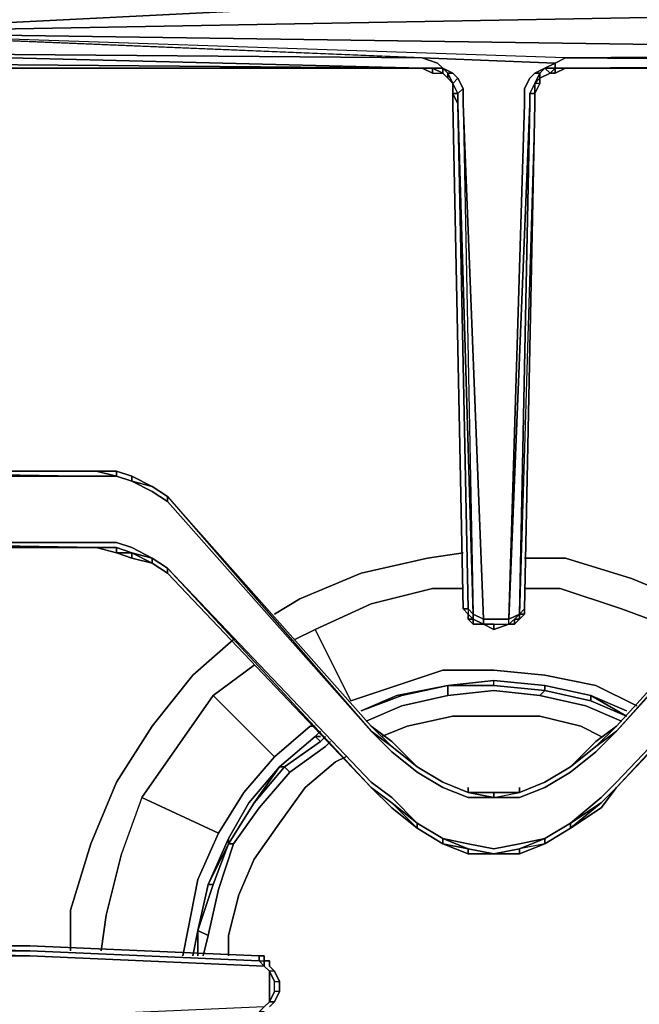
# Model space of a CAD drawing. Units: inches. Extents: x 0 to 30.1, y -28.8 to 0.
# Drawn here: x 2.4 to 6.3, y -20 to -13.8 of the extents above; entities that cross this region are included whole.
import ezdxf

# ---------------------------------------------------------------- set-up
doc = ezdxf.new("R2010")
doc.units = ezdxf.units.IN
doc.header["$MEASUREMENT"] = 0
doc.layers.get('0').update_dxf_attribs({"true_color": 0x99e4d6})

msp = doc.modelspace()

# ---------------------------------------------------------------- linework, layer by layer
at = {"color": 231, "elevation": 0}
for points in [[(10.1561, -13.988), (10.1239, -13.988), (10.1239, -13.8595), (10.1239, -13.6989), (1.0921, -13.8595), (4.9486, -13.6667), (1.1243, -13.6346), (1.1243, -13.6025)], [(1.1243, -13.6346), (4.9486, -13.6346), (5.0128, -13.6346), (5.045, -13.6346), (4.9486, -13.6667), (5.045, -13.6346), (4.9486, -13.6667), (10.1239, -13.6989), (10.1239, -13.8595), (10.1239, -13.988), (1.0921, -13.8595)], [(1.0921, -13.8595), (10.1239, -13.6989), (5.8499, -13.6667), (5.7856, -13.6346)], [(1.0921, -13.988), (4.9486, -14.0201), (1.0921, -13.8595), (1.0921, -13.6989), (4.9486, -13.6667), (10.1239, -13.6989), (4.9486, -13.6667)], [(5.0128, -14.0843), (5.0771, -14.0843), (5.045, -14.0522), (4.9486, -14.0201), (1.0921, -13.8595)], [(1.0921, -13.988), (4.9486, -14.0201), (5.045, -14.0522), (5.0771, -14.0843), (5.0128, -14.0843), (4.9486, -14.0843)], [(5.8499, -14.0843), (5.7856, -14.0843), (5.7856, -14.0522), (5.7856, -14.0843), (5.7214, -14.0843), (5.7856, -14.0522), (4.9486, -14.0201), (1.0921, -13.988), (4.9486, -14.0843), (1.1243, -14.0522), (1.1243, -14.0843), (1.0921, -14.0843), (1.1243, -14.0843), (4.9486, -14.0843)], [(10.1239, -13.988), (5.8499, -14.0201), (5.7856, -14.0522), (4.9486, -14.0201)], [(1.0921, -14.0843), (1.1243, -14.0843), (1.1885, -14.0843), (4.9486, -14.0843), (5.0128, -14.0843), (5.0128, -14.1164), (5.0771, -14.1164)], [(1.1885, -14.0843), (4.9486, -14.0843)], [(4.9486, -14.0843), (5.0128, -14.1164), (5.0771, -14.1164), (5.1092, -14.1486), (5.1413, -14.1807), (5.1413, -14.2449), (5.1413, -14.3092), (5.1413, -14.2449), (5.1734, -14.3092), (5.1413, -14.2449), (5.1734, -14.2449), (5.1734, -14.3092), (5.2377, -17.493), (5.2056, -17.493)], [(5.1413, -14.1164), (5.1092, -14.1164), (5.0771, -14.0843), (5.1413, -14.1164), (5.0771, -14.0843), (5.1092, -14.1164), (5.1092, -14.1486)], [(5.0771, -14.0843), (5.1092, -14.1164), (5.1092, -14.1486), (5.0771, -14.1164), (5.0771, -14.0843), (5.0771, -14.1164)], [(5.6572, -14.3092), (5.6572, -14.2449), (5.625, -14.2449), (5.6572, -14.1807), (5.6893, -14.1164), (5.6572, -14.1164), (5.7214, -14.0843)], [(5.6572, -14.3092), (5.6572, -14.2449), (5.6893, -14.1807), (5.6893, -14.1486), (5.7535, -14.1164), (5.7856, -14.1164), (5.7856, -14.0843), (5.8499, -14.0843)], [(5.6572, -14.2449), (5.6893, -14.1807), (5.6572, -14.1807), (5.6893, -14.1486), (5.6893, -14.1164), (5.7214, -14.0843)], [(5.7535, -14.1164), (5.6893, -14.1486), (5.6893, -14.1164), (5.7214, -14.0843)], [(5.6893, -14.1486), (5.7535, -14.1164), (5.7214, -14.0843)], [(5.7214, -14.0843), (5.7535, -14.1164)], [(5.8499, -14.0843), (5.7856, -14.1164), (5.7856, -14.0843), (5.7535, -14.1164)], [(5.7856, -14.1164), (5.8499, -14.0843)], [(10.0918, -14.0522), (5.8499, -14.0843)], [(5.8499, -14.0843), (10.0276, -14.0843), (10.0918, -14.0843), (10.1239, -14.0843), (9.8991, -14.1164)], [(10.0276, -14.0843), (5.8499, -14.0843)], [(5.0128, -14.1164), (5.0771, -14.1164)], [(5.1413, -14.1807), (5.1092, -14.1164), (5.1413, -14.1164), (5.1734, -14.1486), (5.1413, -14.1807), (5.1413, -14.2449)], [(5.6572, -14.1164), (5.6893, -14.1164), (5.6572, -14.1807), (5.625, -14.2449), (5.625, -14.3092), (5.5608, -17.5251), (5.5929, -17.493), (5.6572, -14.3092)], [(5.2056, -14.2128), (5.1734, -14.2449), (5.1413, -14.1807), (5.1734, -14.1486), (5.2056, -14.2128), (5.1734, -14.2449), (5.1734, -14.3092), (5.2698, -17.5251), (5.2377, -17.493), (5.2377, -17.5251)], [(5.1734, -14.1486), (5.2056, -14.2128), (5.2056, -14.3092), (5.3341, -17.5572), (5.3983, -17.5572), (5.4947, -17.5572)], [(5.6893, -14.1807), (5.6572, -14.1807), (5.6572, -14.2449), (5.625, -14.2449), (5.625, -14.3092), (5.5608, -17.5251), (5.5287, -17.5572), (5.4947, -17.5893), (5.5287, -17.5893), (5.5608, -17.5572)], [(5.625, -14.2449), (5.6572, -14.1807)], [(5.6572, -14.2449), (5.6572, -14.1807), (5.6572, -14.2449), (5.6572, -14.3092)], [(5.5608, -17.5251), (5.4947, -17.5572), (5.625, -14.3092), (5.625, -14.2449), (5.6572, -14.2449), (5.6572, -14.3092)], [(5.6572, -14.2449), (5.6572, -14.3092)], [(5.3341, -17.5572), (5.2056, -14.3092), (5.2698, -17.5251)], [(5.6572, -14.3092), (5.5608, -17.5251), (5.5287, -17.5572), (5.4947, -17.5893), (5.4947, -17.5572)], [(5.5608, -17.5251), (5.5929, -17.493), (5.5929, -17.5251), (5.5929, -17.493), (5.6572, -14.3092)], [(5.5929, -17.493), (5.6572, -14.3092)], [(2.8928, -16.6238), (3.0213, -16.6559), (2.8928, -16.6559), (1.0921, -16.6559), (1.0921, -16.6238), (1.06, -16.6238), (1.1243, -16.6238), (1.0921, -16.6238)], [(1.0921, -16.6238), (2.8928, -16.6559), (3.0213, -16.6559), (2.8928, -16.6238)], [(4.6274, -18.2318), (3.3425, -16.7844), (3.2462, -16.7202), (3.1177, -16.6559), (3.0213, -16.6238), (2.8928, -16.6238)], [(3.0213, -16.6559), (2.8928, -16.6238)], [(3.1177, -16.6881), (3.1177, -16.6559), (3.0213, -16.6238)], [(4.6274, -18.5851), (3.3425, -17.236), (3.2462, -17.1718), (3.1177, -17.1056), (3.0213, -17.0735), (2.8928, -17.0735), (1.0921, -17.0735), (1.0921, -16.6559), (2.8928, -16.6559), (3.0213, -16.6559), (3.1177, -16.6881), (3.2462, -16.7523), (3.3425, -16.8165), (4.6274, -18.2639)], [(3.3425, -16.7844), (4.6274, -18.2639), (3.3425, -16.8165), (3.2462, -16.7523), (3.1177, -16.6881), (3.2462, -16.7202)], [(7.4881, -16.7844), (6.1711, -18.2639), (7.4881, -16.8165), (7.5844, -16.7523), (7.6808, -16.6881), (7.8093, -16.6559), (7.9057, -16.6559), (10.1239, -16.6559), (10.1239, -17.0735), (7.9057, -17.0735), (7.8093, -17.0735), (7.6808, -17.1056), (7.5844, -17.1718), (7.456, -17.236)], [(5.2377, -18.6494), (5.3983, -18.6494), (5.2377, -18.6494), (5.3983, -18.6815), (5.2377, -18.6815), (5.0771, -18.6172), (4.9165, -18.5209), (4.7559, -18.3924), (4.6274, -18.2639), (4.7559, -18.3603), (4.6274, -18.2318), (4.7559, -18.3281), (4.6274, -18.2318), (3.3425, -16.7844), (4.6274, -18.2639), (3.3425, -16.8165), (3.3425, -16.7844), (3.2462, -16.7202)], [(3.3425, -16.7844), (3.2462, -16.7202)], [(3.3425, -16.7844), (4.6274, -18.2639), (4.7559, -18.3603), (4.6274, -18.2318)], [(3.3425, -16.8165), (3.3425, -16.7844)], [(7.4881, -16.7844), (6.1711, -18.2318), (6.0426, -18.3281), (6.1711, -18.2318), (6.0426, -18.3603), (6.1711, -18.2639), (6.0426, -18.3924), (5.882, -18.5209), (5.7214, -18.6172), (5.5608, -18.6815), (5.3983, -18.6815), (5.5608, -18.6494)], [(1.06, -17.1056), (1.06, -17.0735), (1.0921, -17.0735), (1.0921, -17.1056), (2.8928, -17.1056)], [(2.8928, -17.1056), (1.1243, -17.1056), (1.0921, -17.1056), (1.06, -17.1056)], [(1.06, -17.1056), (1.0921, -17.1056), (1.1243, -17.1056), (2.8928, -17.1056)], [(2.8928, -17.1056), (1.0921, -17.0735), (2.8928, -17.0735), (3.0213, -17.0735), (3.1177, -17.1056), (3.2462, -17.1718), (3.1177, -17.1056), (3.0213, -17.0735), (2.8928, -17.0735), (1.0921, -17.0735), (2.8928, -17.1056), (1.0921, -17.1056), (1.1243, -17.1056), (1.0921, -17.1056)], [(2.8928, -17.1056), (3.0213, -17.1396), (3.1177, -17.1718)], [(3.0213, -17.1396), (3.0213, -17.1056), (2.8928, -17.1056)], [(3.2462, -17.2039), (3.1177, -17.1396), (3.2462, -17.1718), (3.1177, -17.1396), (3.0213, -17.1056), (2.8928, -17.1056), (3.0213, -17.1396), (3.0213, -17.1056), (3.1177, -17.1396)], [(3.0213, -17.1056), (3.1177, -17.1396), (3.0213, -17.1396), (3.1177, -17.1718)], [(3.1177, -17.1718), (3.1177, -17.1396), (3.2462, -17.2039)], [(3.1177, -17.1718), (3.2462, -17.2039), (3.3425, -17.2681), (4.6274, -18.6172)], [(3.2462, -17.2039), (3.1177, -17.1718)], [(3.2462, -17.1718), (3.2462, -17.2039)], [(7.456, -17.236), (6.1711, -18.6172), (7.456, -17.2681), (7.5844, -17.2039), (7.6808, -17.1718)], [(3.2462, -17.2039), (3.3425, -17.2681)], [(4.6274, -18.6172), (3.3425, -17.236), (4.6274, -18.5851)], [(4.9165, -18.8742), (4.7559, -18.7136), (4.9165, -18.8421), (4.7559, -18.6815), (4.6274, -18.5851), (3.3425, -17.236), (4.6274, -18.6172), (3.3425, -17.2681), (3.3425, -17.236)], [(5.882, -18.8742), (6.0747, -18.7457), (5.882, -18.8742), (6.0747, -18.7136), (5.882, -18.8421), (6.0747, -18.6815), (6.1711, -18.5851), (7.456, -17.236), (6.1711, -18.6172)], [(6.0747, -18.7136), (6.1711, -18.6172), (6.0747, -18.7457), (6.1711, -18.6172), (7.456, -17.2681)], [(5.2056, -17.493), (5.2377, -17.5251)], [(5.4947, -17.5572), (5.5608, -17.5251), (5.5929, -17.493)], [(5.2377, -17.5251), (5.2698, -17.5572)], [(5.3341, -17.5893), (5.2698, -17.5572), (5.3341, -17.5893), (5.3341, -17.5572), (5.2698, -17.5251), (5.2698, -17.5572), (5.2377, -17.5251), (5.2377, -17.5572), (5.2377, -17.5251)], [(5.2698, -17.5251), (5.3341, -17.5572), (5.3341, -17.5893), (5.3983, -17.5893), (5.4947, -17.5893), (5.4947, -17.5572)], [(5.2698, -17.5572), (5.2698, -17.5893), (5.3341, -17.5893)], [(5.3341, -17.5572), (5.3983, -17.5572), (5.4947, -17.5572)], [(5.3341, -17.5893), (5.3983, -17.6215), (5.4947, -17.5893), (5.5287, -17.5893), (5.5287, -17.5572)], [(5.3983, -17.5893), (5.4947, -17.5893), (5.3983, -17.6215), (5.4947, -17.5893), (5.4947, -17.5572)], [(5.5287, -17.5572), (5.5608, -17.5251)], [(5.5929, -17.5251), (5.5608, -17.5572), (5.5608, -17.5251)], [(5.5608, -17.5251), (5.5608, -17.5572), (5.5929, -17.5251), (5.5608, -17.5251), (5.5929, -17.5251), (5.5608, -17.5572)], [(5.3341, -17.5893), (5.3983, -17.6215), (5.3983, -17.5893), (5.4947, -17.5893), (5.3983, -17.6215)], [(4.6274, -18.2318), (4.7559, -18.3603), (4.6274, -18.2639)], [(6.0426, -18.3281), (5.882, -18.4887), (5.7214, -18.5851), (5.5608, -18.6494)], [(5.882, -18.4887), (6.0426, -18.3281)], [(6.0426, -18.3603), (5.882, -18.4887)], [(4.9165, -18.5209), (5.0771, -18.6172), (5.2377, -18.6815), (5.3983, -18.6815), (5.5608, -18.6815), (5.7214, -18.6172), (5.882, -18.5209), (6.0426, -18.3924)], [(6.0426, -18.3924), (5.882, -18.5209), (5.7214, -18.6172), (5.5608, -18.6815), (5.3983, -18.6815), (5.3983, -18.6494), (5.3983, -18.6815), (5.5608, -18.6494)], [(5.2377, -18.6494), (5.0771, -18.5851), (4.9165, -18.4887)], [(4.9165, -18.4887), (5.0771, -18.5851)], [(5.0771, -18.5851), (4.9165, -18.4887)], [(5.7214, -18.5851), (5.882, -18.4887)], [(5.882, -18.4887), (5.7214, -18.5851)], [(5.7214, -18.5851), (5.882, -18.4887)], [(5.882, -18.4887), (5.7214, -18.5851)], [(5.2377, -18.6494), (5.3983, -18.6815), (5.2377, -18.6815), (5.0771, -18.6172), (4.9165, -18.5209)], [(5.0771, -18.5851), (5.2377, -18.6494)], [(5.2377, -18.6494), (5.0771, -18.5851)], [(5.0771, -18.5851), (5.2377, -18.6494)], [(5.5608, -18.6494), (5.7214, -18.5851)], [(5.7214, -18.5851), (5.5608, -18.6494)], [(5.5608, -18.6494), (5.7214, -18.5851)], [(5.7214, -18.5851), (5.5608, -18.6494)], [(5.882, -18.8742), (6.0747, -18.7136), (5.882, -18.8421), (6.0747, -18.6815), (5.882, -18.8421), (5.7214, -18.9403), (5.5608, -18.9725), (5.3983, -19.0046), (5.2377, -18.9725), (5.0771, -18.9403), (4.9165, -18.8421), (4.9165, -18.8742), (4.7559, -18.7136), (4.6274, -18.6172), (4.7559, -18.7457), (4.6274, -18.6172)], [(5.5608, -18.6494), (5.3983, -18.6494), (5.2377, -18.6494)], [(5.2377, -18.6494), (5.3983, -18.6494)], [(5.5608, -18.6494), (5.3983, -18.6494), (5.3983, -18.6815), (5.2377, -18.6494)], [(5.3983, -18.6815), (5.5608, -18.6494)], [(4.7559, -18.7136), (4.9165, -18.8742), (4.7559, -18.7457), (4.9165, -18.8742), (5.0771, -18.9725), (5.2377, -19.0367), (5.3983, -19.0367), (5.5608, -19.0367), (5.7214, -18.9725), (5.882, -18.8742), (6.0747, -18.7457)], [(6.0747, -18.7457), (5.882, -18.8742)], [(5.0771, -18.9725), (5.0771, -18.9403), (4.9165, -18.8421), (4.9165, -18.8742)], [(5.7214, -18.9725), (5.7214, -18.9403), (5.882, -18.8421), (5.882, -18.8742)], [(4.9165, -18.8742), (5.0771, -18.9725)], [(5.7214, -18.9725), (5.882, -18.8742)], [(5.882, -18.8742), (5.7214, -18.9725)], [(5.7214, -18.9725), (5.882, -18.8742)], [(5.7214, -18.9725), (5.5608, -19.0046), (5.7214, -18.9403), (5.5608, -18.9725), (5.3983, -19.0046), (5.2377, -18.9725), (5.0771, -18.9403), (5.2377, -19.0046), (5.0771, -18.9725), (5.2377, -19.0367), (5.0771, -18.9725)], [(5.7214, -18.9725), (5.5608, -19.0046), (5.5608, -19.0367), (5.3983, -19.0367)], [(5.7214, -18.9725), (5.5608, -19.0367), (5.5608, -19.0046), (5.5608, -19.0367)], [(5.2377, -19.0367), (5.2377, -19.0046), (5.3983, -19.0367)], [(5.3983, -19.0367), (5.5608, -19.0046)], [(2.4752, -19.6149), (1.1564, -19.6149), (1.1243, -19.6149), (1.0921, -19.647), (1.1243, -19.6149), (1.06, -19.6149), (1.0921, -19.6149), (1.06, -19.6149)], [(1.0921, -20.0646), (1.0921, -19.6791), (2.4752, -19.6791), (1.0921, -19.647), (2.4752, -19.647), (1.0921, -19.647), (1.1243, -19.6149), (1.1564, -19.6149), (2.4752, -19.6149), (1.1243, -19.6149), (2.4752, -19.647), (3.9207, -19.7113), (3.9207, -19.6791)], [(2.4752, -19.6791), (1.0921, -19.647), (2.4752, -19.647), (3.9207, -19.7113), (3.9528, -19.7434)], [(3.9528, -20.0646), (3.9528, -20.0325), (3.9207, -20.0325), (3.9528, -20.0003), (2.4752, -20.0646), (1.0921, -20.0646), (2.4752, -20.0967), (1.0921, -20.0967), (1.0921, -20.0646), (1.0921, -19.6791), (2.4752, -19.6791), (1.0921, -19.6791), (1.0921, -19.647)], [(3.985, -19.7434), (4.0171, -19.7755), (3.985, -19.7755), (3.9528, -19.7434), (3.9207, -19.7113), (2.4752, -19.647), (1.1243, -19.6149), (2.4752, -19.6149)], [(2.4752, -19.6149), (3.9207, -19.6791), (3.9207, -19.7113), (3.9528, -19.7113), (3.9528, -19.6791)], [(3.985, -19.9682), (3.985, -19.904), (3.985, -19.8397), (3.985, -19.7755), (3.9528, -19.7434), (2.4752, -19.6791)], [(3.9207, -19.6791), (3.9207, -19.7113), (3.9528, -19.7113), (3.9528, -19.6791), (3.9528, -19.7113), (3.985, -19.7113)], [(3.9528, -19.6791), (3.9207, -19.6791)], [(3.985, -19.7434), (4.0171, -19.7755), (3.985, -19.7755), (4.0171, -19.8397), (4.0492, -19.8397), (4.0171, -19.7755), (3.985, -19.7755), (3.9528, -19.7434), (3.9528, -19.7113), (3.9528, -19.6791), (3.9528, -19.7113)], [(3.9528, -19.7434), (3.9528, -19.7113)], [(3.985, -19.7113), (3.9528, -19.7113)], [(3.985, -19.7113), (3.9528, -19.7113)], [(3.985, -19.7113), (3.9528, -19.7113)], [(3.9528, -19.7113), (3.985, -19.7113)], [(3.985, -19.7113), (3.9528, -19.7113)], [(3.985, -19.7434), (3.985, -19.7113)], [(3.9528, -19.7434), (3.985, -19.7755), (3.985, -19.8397), (3.985, -19.904), (3.985, -19.9682), (3.9528, -20.0003)], [(4.0171, -19.9682), (4.0492, -19.904), (4.0492, -19.8397), (4.0171, -19.7755), (3.985, -19.7434)], [(3.985, -19.9682), (3.985, -19.904), (3.985, -19.8397), (3.985, -19.7755)], [(4.0171, -19.9682), (4.0492, -19.904), (4.0171, -19.904), (4.0171, -19.8397), (3.985, -19.7755), (4.0171, -19.8397)], [(4.0171, -19.9682), (4.0492, -19.904), (4.0171, -19.904), (4.0171, -19.8397), (4.0492, -19.8397), (4.0171, -19.7755)], [(4.0171, -19.904), (4.0171, -19.8397), (4.0492, -19.8397), (4.0492, -19.904), (4.0171, -19.904), (3.985, -19.9682), (4.0171, -19.9682)], [(4.0492, -19.904), (4.0492, -19.8397)], [(3.9528, -20.0003), (3.985, -19.9682), (4.0171, -19.9682), (3.985, -20.0003)], [(3.985, -20.0003), (4.0171, -19.9682)], [(4.0171, -19.9682), (3.985, -19.9682)]]:
    msp.add_lwpolyline(points, dxfattribs=at)
for points in [[(1.0921, -13.6989), (4.9486, -13.6667), (1.0921, -13.8595)], [(1.0921, -13.8595), (10.1239, -13.988)], [(1.0921, -13.8595), (5.7856, -14.0522), (5.8499, -14.0201)], [(5.8499, -14.0201), (1.0921, -13.8595), (5.7856, -14.0522), (5.8499, -14.0201), (10.0918, -14.0522), (10.1239, -13.988)], [(1.0921, -13.988), (1.1243, -14.0522), (4.9486, -14.0843)], [(5.3341, -17.5572), (5.2056, -14.3092), (5.2056, -14.2128), (5.1734, -14.1486), (5.1413, -14.1164), (5.0771, -14.0843), (5.045, -14.0522), (4.9486, -14.0201), (5.7856, -14.0522), (5.7214, -14.0843), (5.6572, -14.1164), (5.625, -14.1486), (5.5929, -14.2128), (5.5929, -14.3092), (5.4947, -17.5572), (5.3983, -17.5572)], [(10.0918, -14.0522), (5.8499, -14.0201), (10.1239, -13.988)], [(1.1243, -14.0843), (1.1243, -14.0522), (4.9486, -14.0843)], [(1.1243, -14.0843), (1.1885, -14.0843), (4.9486, -14.0843)], [(1.1243, -14.0843), (4.9486, -14.0843)], [(5.0128, -14.0843), (4.9486, -14.0843)], [(4.9486, -14.0843), (5.0128, -14.0843), (5.0128, -14.1164)], [(4.9486, -14.0843), (5.0128, -14.1164), (5.0128, -14.0843), (4.9486, -14.0843)], [(5.0771, -14.1164), (5.0128, -14.0843)], [(5.0771, -14.0843), (5.0128, -14.0843), (5.0771, -14.1164)], [(5.7214, -14.0843), (5.6893, -14.1164), (5.6572, -14.1164)], [(5.7856, -14.0522), (5.7856, -14.0843), (5.7214, -14.0843)], [(5.7214, -14.0843), (5.7856, -14.0843), (5.7535, -14.1164)], [(5.7856, -14.0843), (5.7856, -14.1164), (5.7535, -14.1164), (5.7856, -14.1164), (5.7535, -14.1164)], [(5.7856, -14.1164), (5.7856, -14.0843)], [(5.8499, -14.0843), (5.7856, -14.0843)], [(5.8499, -14.0843), (5.7856, -14.1164)], [(5.8499, -14.0843), (5.7856, -14.0843)], [(5.8499, -14.0843), (10.0918, -14.0522), (10.0597, -14.0843)], [(10.0918, -14.0522), (10.0597, -14.0843), (5.8499, -14.0843)], [(5.8499, -14.0843), (9.8027, -14.0843)], [(5.8499, -14.0843), (10.0597, -14.0843), (10.0276, -14.0843)], [(5.8499, -14.0843), (9.8027, -14.0843), (5.8499, -14.0843), (10.0276, -14.0843), (10.0597, -14.0843)], [(5.1092, -14.1486), (5.0771, -14.1164)], [(5.0771, -14.1164), (5.1092, -14.1486)], [(5.1413, -14.1807), (5.1092, -14.1164), (5.1413, -14.1164), (5.1734, -14.1486)], [(5.1413, -14.1807), (5.1092, -14.1486), (5.1092, -14.1164)], [(5.6572, -14.1164), (5.625, -14.1486), (5.5929, -14.2128), (5.5929, -14.3092), (5.4947, -17.5572), (5.5929, -14.3092), (5.5929, -14.2128), (5.625, -14.1486)], [(5.6893, -14.1486), (5.6572, -14.1807), (5.6893, -14.1164)], [(5.7535, -14.1164), (5.6893, -14.1486)], [(5.7535, -14.1164), (5.6893, -14.1486)], [(5.1413, -14.1807), (5.1092, -14.1486)], [(5.1092, -14.1486), (5.1413, -14.1807)], [(5.1413, -14.2449), (5.1413, -14.1807), (5.1734, -14.2449)], [(5.1413, -14.2449), (5.1413, -14.1807)], [(5.1734, -14.2449), (5.1413, -14.1807), (5.1413, -14.2449), (5.1413, -14.3092), (5.2056, -17.493), (5.2377, -17.493), (5.1734, -14.3092), (5.1413, -14.2449)], [(5.6893, -14.1486), (5.6893, -14.1807), (5.6572, -14.1807)], [(5.6893, -14.1807), (5.6572, -14.2449)], [(5.6893, -14.1486), (5.6893, -14.1807)], [(5.3341, -17.5572), (5.2698, -17.5251), (5.1734, -14.3092), (5.1734, -14.2449), (5.2056, -14.2128), (5.2056, -14.3092), (5.2698, -17.5251), (5.2377, -17.493), (5.2377, -17.5251), (5.2698, -17.5572), (5.2698, -17.5251), (5.2698, -17.5572), (5.3341, -17.5893), (5.3983, -17.5893), (5.3983, -17.6215), (5.3341, -17.5893)], [(5.6572, -14.3092), (5.6572, -14.2449)], [(5.6572, -14.3092), (5.6572, -14.2449)], [(5.6572, -14.3092), (5.6572, -14.2449)], [(5.1413, -14.3092), (5.2056, -17.493)], [(5.2698, -17.5251), (5.2377, -17.493), (5.1734, -14.3092)], [(5.4947, -17.5572), (5.5608, -17.5251), (5.625, -14.3092)], [(5.5608, -17.5251), (5.5929, -17.493), (5.6572, -14.3092)], [(5.6572, -14.3092), (5.5929, -17.493)], [(5.5929, -17.493), (5.6572, -14.3092)], [(5.6572, -14.3092), (5.5929, -17.493)], [(1.0921, -16.6238), (2.8928, -16.6238)], [(2.8928, -16.6238), (1.0921, -16.6238), (2.8928, -16.6559), (1.0921, -16.6559), (1.0921, -16.6238), (1.1243, -16.6238)], [(2.8928, -16.6238), (1.0921, -16.6238)], [(1.1243, -16.6238), (2.8928, -16.6238)], [(1.1243, -16.6238), (2.8928, -16.6238)], [(1.1243, -16.6238), (2.8928, -16.6238)], [(1.1243, -16.6238), (2.8928, -16.6238)], [(2.8928, -16.6238), (3.0213, -16.6238)], [(2.8928, -16.6238), (3.0213, -16.6238), (3.0213, -16.6559), (3.0213, -16.6238), (3.1177, -16.6559), (3.1177, -16.6881), (3.0213, -16.6559), (3.0213, -16.6238)], [(2.8928, -16.6238), (3.0213, -16.6238)], [(3.0213, -16.6238), (3.1177, -16.6559)], [(3.0213, -16.6238), (3.1177, -16.6559)], [(3.0213, -16.6559), (3.1177, -16.6881)], [(3.0213, -16.6559), (3.1177, -16.6881)], [(3.1177, -16.6881), (3.1177, -16.6559), (3.2462, -16.7202)], [(3.1177, -16.6559), (3.2462, -16.7202)], [(3.1177, -16.6559), (3.2462, -16.7202)], [(3.1177, -16.6881), (3.2462, -16.7202), (3.3425, -16.7844), (3.3425, -16.8165), (3.2462, -16.7523)], [(3.2462, -16.7202), (3.3425, -16.7844)], [(3.2462, -16.7202), (3.3425, -16.7844)], [(3.2462, -16.7202), (3.3425, -16.7844)], [(4.6274, -18.2318), (3.3425, -16.7844)], [(3.3425, -16.7844), (4.6274, -18.2318)], [(6.1711, -18.2318), (7.4881, -16.7844)], [(7.4881, -16.7844), (6.1711, -18.2318)], [(7.4881, -16.7844), (7.4881, -16.8165), (6.1711, -18.2639)], [(6.1711, -18.2318), (7.4881, -16.7844)], [(6.1711, -18.2639), (7.4881, -16.7844), (7.4881, -16.8165)], [(2.8928, -17.1056), (1.1243, -17.1056), (1.0921, -17.1056)], [(2.8928, -17.1056), (1.1243, -17.1056)], [(1.1243, -17.1056), (2.8928, -17.1056)], [(2.8928, -17.1056), (1.1243, -17.1056)], [(2.8928, -17.1056), (3.0213, -17.1396)], [(2.8928, -17.1056), (3.0213, -17.1056), (3.0213, -17.1396)], [(3.0213, -17.1396), (2.8928, -17.1056)], [(3.0213, -17.1396), (3.1177, -17.1396), (3.1177, -17.1718)], [(3.1177, -17.1396), (3.0213, -17.1396), (3.1177, -17.1718)], [(3.1177, -17.1718), (3.1177, -17.1396)], [(3.2462, -17.1718), (3.2462, -17.2039), (3.1177, -17.1396)], [(3.1177, -17.1718), (3.2462, -17.2039)], [(3.2462, -17.2039), (3.2462, -17.1718), (3.3425, -17.236), (3.3425, -17.2681)], [(3.2462, -17.1718), (3.3425, -17.236)], [(3.2462, -17.1718), (3.3425, -17.236)], [(3.2462, -17.2039), (3.3425, -17.2681)], [(3.2462, -17.2039), (3.3425, -17.2681)], [(4.6274, -18.6172), (3.3425, -17.2681), (3.3425, -17.236)], [(6.1711, -18.5851), (7.456, -17.236)], [(7.456, -17.236), (7.456, -17.2681), (6.1711, -18.6172)], [(4.6274, -18.6172), (3.3425, -17.2681)], [(4.6274, -18.6172), (3.3425, -17.2681)], [(6.1711, -18.6172), (7.456, -17.2681)], [(6.1711, -18.6172), (7.456, -17.2681)], [(5.2377, -17.493), (5.2377, -17.5251), (5.2056, -17.493)], [(5.2056, -17.493), (5.2377, -17.5251)], [(5.5929, -17.493), (5.5608, -17.5251)], [(5.5929, -17.493), (5.5929, -17.5251)], [(5.2377, -17.5572), (5.2377, -17.5251)], [(5.2377, -17.5572), (5.2377, -17.5251)], [(5.2698, -17.5572), (5.2377, -17.5572)], [(5.2698, -17.5572), (5.2377, -17.5572), (5.2698, -17.5893)], [(5.3341, -17.5893), (5.2698, -17.5572)], [(5.3341, -17.5893), (5.2698, -17.5893), (5.2698, -17.5572)], [(5.5287, -17.5572), (5.4947, -17.5893)], [(5.5287, -17.5572), (5.5287, -17.5893), (5.4947, -17.5893)], [(5.4947, -17.5893), (5.5287, -17.5893), (5.5287, -17.5572), (5.4947, -17.5893)], [(5.5608, -17.5251), (5.5287, -17.5572)], [(5.5287, -17.5572), (5.5608, -17.5572), (5.5608, -17.5251)], [(5.5287, -17.5572), (5.5608, -17.5572)], [(5.5608, -17.5251), (5.5929, -17.5251)], [(5.3341, -17.5893), (5.2698, -17.5893)], [(5.3341, -17.5893), (5.3983, -17.6215)], [(5.3341, -17.5893), (5.3983, -17.6215), (5.3983, -17.5893), (5.3341, -17.5893)], [(5.3983, -17.6215), (5.4947, -17.5893)], [(4.6274, -18.2318), (4.7559, -18.3281)], [(6.0426, -18.3281), (6.1711, -18.2318)], [(6.0426, -18.3603), (6.1711, -18.2318)], [(4.7559, -18.3924), (4.6274, -18.2639)], [(6.0426, -18.3603), (6.1711, -18.2639)], [(6.1711, -18.2639), (6.0426, -18.3924)], [(4.7559, -18.3281), (4.9165, -18.4887)], [(4.7559, -18.3281), (4.9165, -18.4887)], [(4.7559, -18.3603), (4.9165, -18.4887)], [(4.9165, -18.4887), (4.7559, -18.3603)], [(4.7559, -18.3603), (4.9165, -18.4887)], [(5.882, -18.4887), (6.0426, -18.3603), (5.882, -18.4887), (6.0426, -18.3281)], [(5.882, -18.4887), (6.0426, -18.3603)], [(4.9165, -18.5209), (4.7559, -18.3924)], [(5.0771, -18.5851), (4.9165, -18.4887)], [(5.0771, -18.5851), (4.9165, -18.4887)], [(4.9165, -18.4887), (5.0771, -18.5851)], [(5.882, -18.4887), (5.7214, -18.5851)], [(5.7214, -18.5851), (5.882, -18.4887)], [(4.6274, -18.5851), (4.7559, -18.6815)], [(5.2377, -18.6494), (5.0771, -18.5851)], [(5.0771, -18.5851), (5.2377, -18.6494)], [(5.0771, -18.5851), (5.2377, -18.6494)], [(5.7214, -18.5851), (5.5608, -18.6494)], [(5.5608, -18.6494), (5.7214, -18.5851)], [(6.0747, -18.6815), (6.1711, -18.5851)], [(4.6274, -18.6172), (4.7559, -18.7136)], [(4.7559, -18.7457), (4.6274, -18.6172)], [(4.7559, -18.7136), (4.6274, -18.6172)], [(5.2377, -18.6494), (5.2377, -18.6172)], [(5.3983, -18.6494), (5.2377, -18.6494)], [(5.5608, -18.6494), (5.3983, -18.6494)], [(5.3983, -18.6494), (5.5608, -18.6494)], [(5.5608, -18.6494), (5.5608, -18.6172)], [(6.0747, -18.7136), (6.1711, -18.6172)], [(6.0747, -18.7136), (6.1711, -18.6172)], [(6.1711, -18.6172), (6.0747, -18.7457)], [(4.7559, -18.6815), (4.9165, -18.8421)], [(4.7559, -18.7136), (4.9165, -18.8421)], [(5.882, -18.8421), (6.0747, -18.7136), (5.882, -18.8742)], [(4.7559, -18.7457), (4.9165, -18.8742)], [(5.0771, -18.9403), (4.9165, -18.8421)], [(4.9165, -18.8421), (5.0771, -18.9403), (5.0771, -18.9725), (4.9165, -18.8742)], [(5.882, -18.8421), (5.7214, -18.9403)], [(5.7214, -18.9403), (5.882, -18.8421), (5.882, -18.8742), (5.7214, -18.9725)], [(5.0771, -18.9725), (4.9165, -18.8742)], [(4.9165, -18.8742), (5.0771, -18.9725)], [(5.7214, -18.9725), (5.882, -18.8742)], [(5.0771, -18.9403), (5.2377, -18.9725), (5.3983, -19.0046), (5.5608, -18.9725), (5.7214, -18.9403), (5.5608, -19.0046), (5.3983, -19.0367), (5.2377, -19.0046)], [(5.0771, -18.9403), (5.2377, -19.0046), (5.0771, -18.9725)], [(5.0771, -18.9725), (5.2377, -19.0046), (5.2377, -19.0367)], [(5.7214, -18.9403), (5.7214, -18.9725), (5.5608, -19.0046)], [(5.5608, -19.0367), (5.7214, -18.9725)], [(5.3983, -19.0367), (5.2377, -19.0046)], [(5.2377, -19.0046), (5.3983, -19.0367), (5.2377, -19.0367)], [(5.2377, -19.0367), (5.3983, -19.0367)], [(5.5608, -19.0046), (5.3983, -19.0367)], [(5.5608, -19.0046), (5.3983, -19.0367), (5.5608, -19.0367), (5.3983, -19.0367)], [(1.1243, -19.6149), (2.4752, -19.6149)], [(1.1564, -19.6149), (2.4752, -19.6149)], [(2.4752, -19.6149), (3.9207, -19.6791)], [(2.4752, -19.6149), (3.9207, -19.6791)], [(2.4752, -19.6149), (3.9207, -19.6791)], [(3.9528, -19.7434), (2.4752, -19.6791)], [(3.9207, -19.6791), (3.9528, -19.6791)], [(3.9207, -19.6791), (3.9528, -19.6791)], [(3.9207, -19.6791), (3.9528, -19.6791)], [(3.9528, -19.7434), (3.9207, -19.7113), (3.9528, -19.7113)], [(3.9528, -19.7113), (3.9528, -19.6791)], [(3.9528, -19.6791), (3.9528, -19.7113)], [(3.9528, -19.6791), (3.9528, -19.7113)], [(3.9528, -19.7113), (3.985, -19.7113)], [(3.9528, -19.7113), (3.985, -19.7113)], [(3.985, -19.7434), (3.985, -19.7113)], [(3.985, -19.7434), (3.985, -19.7113)], [(3.985, -19.7113), (3.985, -19.7434)], [(3.985, -19.7113), (3.985, -19.7434)], [(3.9528, -19.7434), (3.985, -19.7755)], [(4.0171, -19.7755), (3.985, -19.7434)], [(3.985, -19.7434), (4.0171, -19.7755)], [(4.0171, -19.7755), (4.0492, -19.8397)], [(4.0171, -19.7755), (4.0492, -19.8397)], [(4.0492, -19.8397), (4.0492, -19.904)], [(4.0492, -19.8397), (4.0492, -19.904)], [(3.985, -19.9682), (4.0171, -19.904)], [(4.0492, -19.904), (4.0171, -19.9682)], [(4.0171, -19.9682), (4.0492, -19.904)], [(3.9528, -20.0003), (3.985, -19.9682)], [(3.985, -19.9682), (3.9528, -20.0003)], [(4.0171, -19.9682), (3.985, -20.0003)], [(4.0171, -19.9682), (3.985, -20.0003)]]:
    msp.add_lwpolyline(points, close=True, dxfattribs=at)
at = {"color": 136, "elevation": 0}
for points in [[(4.1777, -17.4287), (4.5631, -17.2681), (4.9807, -17.1718)], [(4.9807, -17.1718), (4.5631, -17.2681), (4.1777, -17.4287)], [(5.8499, -17.1718), (6.2675, -17.3003), (6.6529, -17.4609)], [(6.6529, -17.4609), (6.2675, -17.3003), (5.8499, -17.1718)], [(6.2996, -18.1033), (6.0426, -17.9748), (5.7214, -17.9106), (5.3983, -17.8784), (5.0771, -17.8784), (4.788, -17.9748), (4.4989, -18.0712), (4.274, -17.6215), (4.6274, -17.4609), (5.0128, -17.3645), (5.2056, -17.3645)], [(5.0128, -17.3645), (4.6274, -17.4609), (4.274, -17.6215)], [(5.0128, -17.3645), (4.6274, -17.4609), (4.274, -17.6215)], [(6.5566, -17.6215), (6.2032, -17.493), (5.8178, -17.3645), (5.5929, -17.3645)], [(4.1456, -17.6857), (4.274, -17.6215), (4.4989, -18.0712), (4.788, -17.9748), (5.0771, -17.8784), (5.3983, -17.8784), (5.7214, -17.9106), (6.0426, -17.9748)], [(4.274, -17.6215), (4.4989, -18.0712), (4.788, -17.9748), (5.0771, -17.8784), (5.3983, -17.8784), (5.7214, -17.9106), (6.0426, -17.9748)], [(4.274, -18.2318), (4.2419, -18.2318), (4.0171, -18.4245), (3.6316, -18.039), (3.8886, -17.8463)], [(2.7322, -19.39), (2.8607, -18.9725), (3.0213, -18.5851), (3.2462, -18.2318), (3.5031, -17.9106)], [(3.5031, -17.9106), (3.2462, -18.2318), (3.0213, -18.5851), (2.8607, -18.9725), (2.7322, -19.39)], [(3.6316, -18.039), (3.4068, -18.3603), (3.1819, -18.6815), (3.0534, -19.0367), (2.9571, -19.4222), (2.9249, -19.647)], [(3.6316, -18.039), (3.4068, -18.3603), (3.1819, -18.6815), (3.0534, -19.0367)], [(3.5353, -19.1973), (3.6637, -18.9063), (3.8243, -18.6494), (4.0171, -18.4245), (3.6316, -18.039)], [(3.1819, -18.6815), (3.6637, -18.9063), (3.8243, -18.6494), (4.0171, -18.4245), (4.2419, -18.2318)], [(4.0171, -18.4245), (4.2419, -18.2318)], [(3.5353, -19.1973), (3.6637, -18.9063), (3.1819, -18.6815), (3.0534, -19.0367)], [(3.6637, -18.9063), (3.5353, -19.1973), (3.471, -19.5185), (3.4389, -19.6791)]]:
    msp.add_lwpolyline(points, dxfattribs=at)
for points in [[(4.9807, -17.1718), (5.2056, -17.1396)], [(5.5929, -17.1718), (5.8499, -17.1718)], [(5.2056, -17.3645), (5.0128, -17.3645)], [(5.5929, -17.3645), (5.8178, -17.3645), (6.2032, -17.493), (6.5566, -17.6215), (6.2032, -17.493), (5.8178, -17.3645)], [(4.0171, -17.5251), (4.1777, -17.4287)], [(4.1456, -17.6857), (4.274, -17.6215)], [(3.5031, -17.9106), (3.7601, -17.6857)], [(3.8886, -17.8463), (3.6316, -18.039)], [(6.0426, -17.9748), (6.2996, -18.1033)], [(4.0171, -18.4245), (3.8243, -18.6494), (3.6637, -18.9063), (3.1819, -18.6815), (3.4068, -18.3603), (3.6316, -18.039)], [(4.274, -18.2318), (4.2419, -18.2318)], [(3.0534, -19.0367), (2.9571, -19.4222), (2.9249, -19.647), (2.9571, -19.4222)], [(3.5353, -19.1973), (3.471, -19.5185), (3.4389, -19.6791), (3.471, -19.5185)], [(2.7322, -19.647), (2.7322, -19.39)]]:
    msp.add_lwpolyline(points, close=True, dxfattribs=at)
at = {"color": 185, "elevation": 0}
for points in [[(5.9784, -18.1033), (5.6893, -18.039), (5.3983, -18.0069), (5.1092, -18.039), (5.1092, -17.9748), (5.1092, -18.039), (4.8201, -18.1033), (4.5953, -18.1997)], [(6.0105, -18.039), (5.7214, -17.9748), (5.3983, -17.9427), (5.1092, -17.9748), (4.788, -18.039)], [(5.3983, -17.9748), (5.3983, -17.9427), (5.7214, -17.9748), (6.0105, -18.039), (6.0105, -18.0712), (5.7214, -18.0069), (5.6893, -18.039), (5.3983, -18.0069), (5.1092, -18.039), (4.8201, -18.1033)], [(5.1092, -17.9748), (4.8201, -18.039)], [(4.8201, -18.039), (5.1092, -17.9748)], [(4.8201, -18.1033), (5.1092, -18.039), (5.1092, -17.9748), (4.8201, -18.039)], [(5.1092, -17.9748), (5.3983, -17.9427), (5.7214, -17.9748), (5.7214, -18.0069), (5.3983, -17.9748), (5.7214, -18.0069), (5.6893, -18.039), (5.9784, -18.1033)], [(6.2032, -18.1997), (5.9784, -18.1033), (5.6893, -18.039), (5.7214, -18.0069), (5.7214, -17.9748), (5.3983, -17.9427)], [(6.0105, -18.0712), (6.2353, -18.1675), (6.0105, -18.039), (5.7214, -17.9748)], [(4.788, -18.039), (4.5631, -18.1354)], [(5.1092, -18.039), (5.3983, -18.0069), (5.6893, -18.039)], [(6.2353, -18.1354), (6.0105, -18.039)], [(6.2353, -18.1675), (6.0105, -18.039)], [(6.0747, -18.296), (5.9463, -18.2318), (5.6893, -18.1675), (5.3983, -18.1675), (5.1413, -18.1675), (4.8522, -18.2318), (4.6916, -18.296)], [(4.8522, -18.2318), (5.1413, -18.1675), (5.3983, -18.1675), (5.6893, -18.1675), (5.9463, -18.2318)], [(5.9463, -18.2318), (5.6893, -18.1675), (5.3983, -18.1675), (5.1413, -18.1675), (4.8522, -18.2318)], [(4.274, -18.296), (4.0492, -18.4887), (3.8565, -18.7136), (3.728, -18.9403), (3.5995, -19.2294), (3.5353, -19.5185)], [(3.5995, -19.5506), (3.6637, -19.2616), (3.7601, -18.9725), (3.9207, -18.7457), (4.1134, -18.5209), (4.0813, -18.4887), (4.3062, -18.3281), (4.274, -18.296), (4.0492, -18.4887), (4.0813, -18.4887), (3.8886, -18.7136)], [(4.274, -18.296), (4.3062, -18.3281), (4.0813, -18.4887), (4.0492, -18.4887), (3.8886, -18.7136), (3.728, -18.9725)], [(4.0492, -18.4887), (4.0813, -18.4887), (3.8886, -18.7136), (4.0492, -18.4887), (4.274, -18.296)], [(4.3704, -18.3281), (4.3383, -18.3603), (4.1134, -18.5209), (4.0813, -18.4887), (4.3062, -18.3281), (4.3383, -18.296)], [(4.3062, -18.2639), (4.274, -18.296)], [(4.3062, -18.3281), (4.274, -18.296)], [(3.728, -18.9725), (3.7601, -18.9725), (3.9207, -18.7457), (4.1134, -18.5209), (4.3383, -18.3603)], [(4.1134, -18.5209), (4.3383, -18.3603)], [(4.4668, -18.4245), (4.4025, -18.4566), (4.2098, -18.6172), (4.0492, -18.8421), (3.8886, -19.0688), (3.7922, -19.2937), (3.728, -19.5506), (3.728, -19.6791)], [(3.7922, -19.2937), (3.8886, -19.0688), (4.0492, -18.8421), (4.2098, -18.6172), (4.4025, -18.4566)], [(4.4025, -18.4566), (4.2098, -18.6172), (4.0492, -18.8421), (3.8886, -19.0688), (3.7922, -19.2937)], [(3.5674, -19.6791), (3.5995, -19.5506), (3.5674, -19.6791), (3.5995, -19.5506), (3.6637, -19.2616), (3.7601, -18.9725), (3.728, -18.9725), (3.8886, -18.7136), (3.728, -18.9725), (3.6316, -19.2294), (3.5995, -19.2294)], [(3.5995, -19.2294), (3.6316, -19.2294), (3.5353, -19.5185), (3.6316, -19.2294), (3.728, -18.9725)], [(3.7601, -18.9725), (3.6637, -19.2616), (3.5995, -19.5506), (3.5353, -19.5185)], [(3.728, -18.9725), (3.5995, -19.2294)], [(3.5995, -19.2294), (3.728, -18.9725), (3.6316, -19.2294)], [(3.5353, -19.5185), (3.6316, -19.2294), (3.5995, -19.2294), (3.5353, -19.5185), (3.5353, -19.6791), (3.5353, -19.5185), (3.5995, -19.2294)], [(3.5353, -19.5185), (3.5031, -19.6791)]]:
    msp.add_lwpolyline(points, dxfattribs=at)
for points in [[(5.1092, -17.9748), (4.788, -18.039)], [(5.1092, -17.9748), (4.8201, -18.039)], [(4.8201, -18.039), (5.1092, -17.9748)], [(5.1092, -17.9748), (5.3983, -17.9427)], [(5.1092, -17.9748), (5.3983, -17.9427)], [(5.1092, -17.9748), (5.3983, -17.9748), (5.3983, -17.9427), (5.7214, -17.9748), (5.7214, -18.0069), (5.3983, -17.9748)], [(5.1092, -17.9748), (5.3983, -17.9748), (5.3983, -17.9427)], [(5.3983, -17.9427), (5.7214, -17.9748)], [(6.0105, -18.039), (5.7214, -17.9748)], [(6.0105, -18.0712), (5.7214, -18.0069), (6.0105, -18.0712), (6.0105, -18.039), (5.7214, -17.9748), (6.0105, -18.039), (6.2353, -18.1675)], [(4.5631, -18.1354), (4.788, -18.039)], [(4.5631, -18.1354), (4.8201, -18.039)], [(4.8201, -18.039), (4.5631, -18.1354)], [(4.5631, -18.1354), (4.8201, -18.039)], [(6.0105, -18.039), (6.2353, -18.1354)], [(6.2353, -18.1675), (6.0105, -18.0712), (6.0105, -18.039)], [(4.8201, -18.1033), (4.5953, -18.1997)], [(5.9784, -18.1033), (6.2032, -18.1997)], [(4.6916, -18.296), (4.8522, -18.2318)], [(6.0747, -18.296), (5.9463, -18.2318)], [(4.0492, -18.4887), (4.274, -18.296)], [(4.0492, -18.4887), (4.274, -18.296)], [(4.274, -18.296), (4.3062, -18.2639)], [(4.274, -18.296), (4.3062, -18.296)], [(4.274, -18.296), (4.3062, -18.296)], [(4.3062, -18.3281), (4.3383, -18.296)], [(4.3704, -18.3281), (4.3383, -18.3603)], [(4.4668, -18.4245), (4.4025, -18.4566)], [(3.728, -18.9725), (3.8886, -18.7136), (4.0813, -18.4887), (4.1134, -18.5209), (3.9207, -18.7457), (3.7601, -18.9725)], [(4.0492, -18.4887), (3.8565, -18.7136)], [(3.8886, -18.7136), (4.0492, -18.4887)], [(3.728, -18.9403), (3.8565, -18.7136)], [(3.728, -18.9725), (3.8886, -18.7136)], [(3.728, -18.9403), (3.5995, -19.2294)], [(3.5995, -19.2294), (3.728, -18.9725)], [(3.728, -18.9725), (3.728, -18.9403)], [(3.5353, -19.5185), (3.5995, -19.2294)], [(3.5353, -19.5185), (3.5995, -19.2294)], [(3.7922, -19.2937), (3.728, -19.5506), (3.728, -19.6791), (3.728, -19.5506)], [(3.5031, -19.6791), (3.5353, -19.5185)], [(3.5353, -19.6791), (3.5353, -19.5185)], [(3.5353, -19.5185), (3.5353, -19.6791)], [(3.5995, -19.5506), (3.5353, -19.5185)]]:
    msp.add_lwpolyline(points, close=True, dxfattribs=at)

doc.saveas('drawing.dxf')
